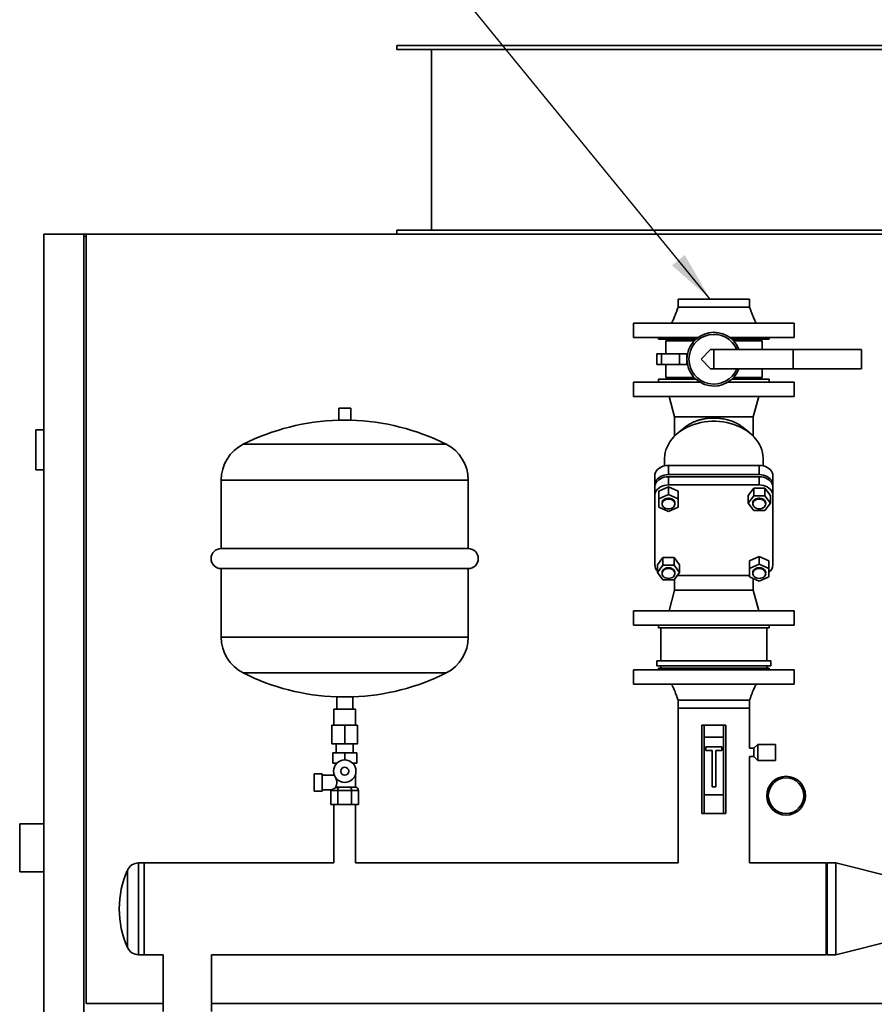
# Paper-space layout 'Blatt1' of a CAD drawing. Units: millimetres. Extents: x 0 to 14850, y 0 to 10500.
# Drawn here: x 11497 to 12562, y 7961 to 9188 of the extents above; entities that cross this region are included whole.
import ezdxf

# ---------------------------------------------------------------- set-up
doc = ezdxf.new("R2010")
doc.units = ezdxf.units.MM
doc.header["$LTSCALE"] = 25
doc.layers.add('1', color=7, linetype='Continuous')
doc.dimstyles.new('SLDDIMSTYLE1', dxfattribs={"dimtxt": 0.18, "dimasz": 62.5, "dimexe": 0, "dimexo": 0.0625, "dimgap": 0, "dimtad": 0, "dimtih": 1, "dimtoh": 1, "dimdec": 0, "dimrnd": 1e-09, "dimzin": 0, "dimdsep": 46, "dimtxsty": 'Standard', "dimsah": 1, "dimcen": 0.09, "dimadec": 0, "dimazin": 0, "dimtfac": 62.5, "dimtdec": 0, "dimtofl": 0, "dimtmove": 0, "dimatfit": 3, "dimfxl": 1, "dimfrac": 2, "dimtolj": 1, "dimtzin": 0, "dimarcsym": 0})

psp = doc.layouts.new('Blatt1')

# ---------------------------------------------------------------- linework, layer by layer
at = {"color": 7, "linetype": 'Continuous', "lineweight": 35}
for p, q in [((11967.46, 9155.77), (11967.46, 9150.77)), ((11967.46, 9155.77), (12687.46, 9155.77)), ((11967.46, 9150.77), (12687.46, 9150.77)), ((12010.46, 9150.77), (12010.46, 8925.77)), ((11967.46, 8925.77), (11967.46, 8920.77)), ((11967.46, 8925.77), (12687.46, 8925.77)), ((11527.46, 8920.77), (11527.46, 7195.77)), ((11527.46, 8920.77), (11577.46, 8920.77)), ((11577.46, 8920.77), (11580.46, 8920.77)), ((11577.46, 7195.77), (11577.46, 8920.77)), ((11580.46, 8917.77), (11577.46, 8917.77)), ((11580.46, 8920.77), (13074.46, 8920.77)), ((11580.46, 7961.77), (11580.46, 8920.77)), ((12318.01, 8839.77), (12318.01, 8829.77)), ((12318.01, 8839.77), (12406.91, 8839.77)), ((12406.91, 8829.77), (12406.91, 8839.77)), ((12262.46, 8809.77), (12262.46, 8791.77)), ((12262.46, 8809.77), (12462.46, 8809.77)), ((12462.46, 8791.77), (12462.46, 8809.77)), ((12262.46, 8791.77), (12342.63, 8791.77)), ((12293.46, 8791.77), (12293.46, 8789.77)), ((12293.46, 8789.77), (12340.16, 8789.77)), ((12302.46, 8787.77), (12302.46, 8771.27)), ((12338.11, 8787.77), (12302.46, 8787.77)), ((12307.46, 8789.77), (12307.46, 8787.77)), ((12382.29, 8791.77), (12462.46, 8791.77)), ((12384.76, 8789.77), (12431.46, 8789.77)), ((12422.46, 8787.77), (12386.82, 8787.77)), ((12417.46, 8787.77), (12417.46, 8789.77)), ((12422.46, 8776.77), (12422.46, 8787.77)), ((12431.46, 8789.77), (12431.46, 8791.77)), ((12358.46, 8776.77), (12346.46, 8764.77)), ((12362.46, 8776.77), (12358.46, 8776.77)), ((12362.46, 8752.77), (12362.46, 8776.77)), ((12461.46, 8776.77), (12362.46, 8776.77)), ((12461.46, 8776.77), (12461.46, 8752.77)), ((12546.46, 8776.77), (12461.46, 8776.77)), ((12546.46, 8776.77), (12546.46, 8752.77)), ((12291.43, 8771.27), (12291.43, 8758.27)), ((12297.16, 8771.27), (12291.43, 8771.27)), ((12297.16, 8771.27), (12297.16, 8758.27)), ((12319.58, 8771.27), (12297.16, 8771.27)), ((12319.58, 8758.27), (12319.58, 8771.27)), ((12328.73, 8771.27), (12319.58, 8771.27)), ((12328.73, 8771.27), (12328.73, 8758.27)), ((12329.6, 8771.27), (12328.73, 8771.27)), ((12346.46, 8764.77), (12358.46, 8752.77)), ((12297.16, 8758.27), (12291.43, 8758.27)), ((12319.58, 8758.27), (12297.16, 8758.27)), ((12302.46, 8758.27), (12302.46, 8741.77)), ((12328.73, 8758.27), (12319.58, 8758.27)), ((12329.6, 8758.27), (12328.73, 8758.27)), ((12362.46, 8752.77), (12358.46, 8752.77)), ((12461.46, 8752.77), (12362.46, 8752.77)), ((12422.46, 8741.77), (12422.46, 8752.77)), ((12546.46, 8752.77), (12461.46, 8752.77)), ((12293.56, 8739.77), (12293.56, 8736.27)), ((12340.16, 8739.77), (12293.56, 8739.77)), ((12338.11, 8741.77), (12302.46, 8741.77)), ((12307.46, 8741.77), (12307.46, 8739.77)), ((12431.36, 8739.77), (12384.76, 8739.77)), ((12422.46, 8741.77), (12386.82, 8741.77)), ((12417.46, 8739.77), (12417.46, 8741.77)), ((12431.36, 8736.27), (12431.36, 8739.77)), ((12262.46, 8736.27), (12262.46, 8718.27)), ((12344.86, 8736.27), (12262.46, 8736.27)), ((12462.46, 8736.27), (12380.07, 8736.27)), ((12462.46, 8718.27), (12462.46, 8736.27)), ((12462.46, 8718.27), (12262.46, 8718.27)), ((12306.63, 8718.27), (12313.46, 8692.77)), ((12411.46, 8692.77), (12418.3, 8718.27)), ((11894.96, 8703.77), (11894.96, 8688.67)), ((11894.96, 8703.77), (11909.96, 8703.77)), ((11909.96, 8688.67), (11909.96, 8703.77)), ((11894.96, 8688.67), (11909.96, 8688.67)), ((12313.46, 8692.77), (12313.46, 8668.88)), ((12411.46, 8692.77), (12313.46, 8692.77)), ((12411.46, 8668.88), (12411.46, 8692.77)), ((11517.46, 8626.77), (11517.46, 8676.77)), ((11517.46, 8676.77), (11527.46, 8676.77)), ((12327.71, 8680.81), (12317.83, 8672.83)), ((12407.09, 8672.83), (12397.2, 8680.82)), ((12028.92, 8658.77), (11776, 8658.77)), ((12300.96, 8640.41), (12300.96, 8631.93)), ((12423.96, 8631.93), (12423.96, 8640.41)), ((12305.89, 8620.92), (12305.89, 8632.49)), ((12305.89, 8632.49), (12419.03, 8632.49)), ((12419.03, 8620.92), (12419.03, 8632.49)), ((11517.46, 8626.77), (11527.46, 8626.77)), ((12288.89, 8607.9), (12288.89, 8619.47)), ((12419.03, 8620.92), (12305.89, 8620.92)), ((12305.89, 8608), (12305.89, 8618.28)), ((12305.89, 8618.28), (12419.03, 8618.28)), ((12419.03, 8608), (12419.03, 8618.28)), ((12436.03, 8607.9), (12436.03, 8619.47)), ((11748.46, 8614.09), (11748.46, 8528.77)), ((12056.46, 8614.09), (11748.46, 8614.09)), ((12056.46, 8528.77), (12056.46, 8614.09)), ((12288.89, 8607.9), (12288.89, 8605.26)), ((12288.89, 8594.98), (12288.89, 8605.26)), ((12305.89, 8605.59), (12293.89, 8600.28)), ((12419.03, 8608), (12305.89, 8608)), ((12317.89, 8600.28), (12305.89, 8605.59)), ((12305.89, 8596.08), (12305.89, 8605.59)), ((12412.1, 8604.17), (12405.17, 8594.98)), ((12425.96, 8604.17), (12412.1, 8604.17)), ((12412.1, 8594.66), (12412.1, 8604.17)), ((12425.96, 8604.17), (12425.96, 8594.66)), ((12432.89, 8594.98), (12425.96, 8604.17)), ((12436.03, 8605.26), (12436.03, 8607.9)), ((12436.03, 8594.98), (12436.03, 8605.26)), ((12288.89, 8594.98), (12288.89, 8508.31)), ((12293.89, 8600.28), (12293.89, 8590.77)), ((12305.89, 8596.08), (12293.89, 8590.77)), ((12293.89, 8590.77), (12293.89, 8580.16)), ((12317.89, 8590.77), (12305.89, 8596.08)), ((12317.89, 8600.28), (12317.89, 8590.77)), ((12317.89, 8580.16), (12317.89, 8590.77)), ((12405.17, 8594.98), (12405.17, 8585.46)), ((12412.1, 8594.66), (12405.17, 8585.46)), ((12425.96, 8594.66), (12412.1, 8594.66)), ((12432.89, 8585.46), (12425.96, 8594.66)), ((12432.89, 8594.98), (12432.89, 8585.46)), ((12436.03, 8508.31), (12436.03, 8594.98)), ((12293.89, 8580.16), (12305.89, 8574.85)), ((12297.89, 8585.46), (12297.89, 8584.37)), ((12305.89, 8574.85), (12317.89, 8580.16)), ((12313.89, 8584.37), (12313.89, 8585.46)), ((12405.17, 8585.46), (12412.1, 8576.27)), ((12411.03, 8585.46), (12411.03, 8584.37)), ((12425.96, 8576.27), (12432.89, 8585.46)), ((12427.03, 8584.37), (12427.03, 8585.46)), ((12412.1, 8576.27), (12425.96, 8576.27)), ((12056.46, 8528.77), (11748.46, 8528.77)), ((12298.97, 8517.5), (12292.04, 8508.31)), ((12312.82, 8517.5), (12298.97, 8517.5)), ((12298.97, 8507.99), (12298.97, 8517.5)), ((12319.75, 8508.31), (12312.82, 8517.5)), ((12312.82, 8517.5), (12312.82, 8507.99)), ((12419.03, 8518.92), (12407.03, 8513.62)), ((12431.03, 8513.62), (12419.03, 8518.92)), ((12419.03, 8509.41), (12419.03, 8518.92)), ((12292.04, 8508.31), (12292.04, 8498.8)), ((12298.97, 8507.99), (12292.04, 8498.8)), ((12312.82, 8507.99), (12298.97, 8507.99)), ((12319.75, 8498.8), (12312.82, 8507.99)), ((12319.75, 8508.31), (12319.75, 8498.8)), ((12407.03, 8513.62), (12407.03, 8504.1)), ((12419.03, 8509.41), (12407.03, 8504.1)), ((12431.03, 8504.1), (12419.03, 8509.41)), ((12431.03, 8513.62), (12431.03, 8504.1)), ((11748.46, 8503.77), (11748.46, 8418.44)), ((11748.46, 8503.77), (12056.46, 8503.77)), ((12056.46, 8418.44), (12056.46, 8503.77)), ((12292.04, 8498.8), (12298.97, 8489.6)), ((12297.89, 8498.8), (12297.89, 8497.7)), ((12312.82, 8489.6), (12319.75, 8498.8)), ((12313.89, 8497.7), (12313.89, 8498.8)), ((12317.11, 8495.29), (12407.03, 8495.29)), ((12407.03, 8504.1), (12407.03, 8493.49)), ((12407.03, 8493.49), (12419.03, 8488.18)), ((12411.03, 8498.8), (12411.03, 8497.7)), ((12419.03, 8488.18), (12431.03, 8493.49)), ((12427.03, 8497.7), (12427.03, 8498.8)), ((12431.03, 8493.49), (12431.03, 8504.1)), ((12298.97, 8489.6), (12312.82, 8489.6)), ((12313.46, 8490.45), (12313.46, 8476.77)), ((12411.46, 8476.77), (12411.46, 8491.53)), ((12313.46, 8476.77), (12306.63, 8451.27)), ((12313.46, 8476.77), (12411.46, 8476.77)), ((12418.3, 8451.27), (12411.46, 8476.77)), ((12262.46, 8451.27), (12262.46, 8433.27)), ((12262.46, 8451.27), (12462.46, 8451.27)), ((12462.46, 8433.27), (12462.46, 8451.27)), ((12262.46, 8433.27), (12462.46, 8433.27)), ((12293.56, 8433.27), (12293.56, 8429.77)), ((12431.36, 8429.77), (12431.36, 8433.27)), ((12056.46, 8418.44), (11748.46, 8418.44)), ((12293.56, 8429.77), (12431.36, 8429.77)), ((12296.46, 8429.77), (12296.46, 8388.77)), ((12428.46, 8388.77), (12428.46, 8429.77)), ((12291.46, 8388.77), (12291.46, 8382.77)), ((12433.46, 8388.77), (12291.46, 8388.77)), ((12433.46, 8382.77), (12291.46, 8382.77)), ((12296.46, 8382.77), (12296.46, 8379.77)), ((12428.46, 8379.77), (12428.46, 8382.77)), ((12433.46, 8382.77), (12433.46, 8388.77)), ((12028.92, 8373.77), (11776, 8373.77)), ((12262.46, 8377.77), (12262.46, 8359.77)), ((12462.46, 8377.77), (12262.46, 8377.77)), ((12293.46, 8379.77), (12293.46, 8377.77)), ((12431.46, 8379.77), (12293.46, 8379.77)), ((12431.46, 8377.77), (12431.46, 8379.77)), ((12462.46, 8359.77), (12462.46, 8377.77)), ((12462.46, 8359.77), (12262.46, 8359.77)), ((11892.46, 8343.94), (11892.46, 8328.77)), ((11912.46, 8343.94), (11892.46, 8343.94)), ((11912.46, 8328.77), (11912.46, 8343.94)), ((12318.01, 8339.77), (12318.01, 8329.77)), ((12406.91, 8329.77), (12406.91, 8339.77)), ((11889.01, 8328.77), (11889.01, 8308.77)), ((11889.01, 8328.77), (11915.91, 8328.77)), ((11915.91, 8308.77), (11915.91, 8328.77)), ((12318.01, 8329.77), (12318.01, 8136.92)), ((12406.91, 8329.77), (12318.01, 8329.77)), ((12406.91, 8279.92), (12406.91, 8329.77)), ((11886.46, 8308.77), (11886.46, 8285.27)), ((11886.46, 8308.77), (11902.46, 8308.77)), ((11902.46, 8308.77), (11902.46, 8285.27)), ((11902.46, 8308.77), (11918.46, 8308.77)), ((11918.46, 8308.77), (11918.46, 8285.27)), ((12347.46, 8198.77), (12347.46, 8308.77)), ((12347.46, 8308.77), (12350.46, 8308.77)), ((12350.46, 8308.77), (12350.46, 8293.77)), ((12374.46, 8308.77), (12350.46, 8308.77)), ((12374.46, 8293.77), (12374.46, 8308.77)), ((12374.46, 8308.77), (12377.46, 8308.77)), ((12377.46, 8308.77), (12377.46, 8198.77)), ((11886.46, 8285.27), (11902.46, 8285.27)), ((11891.96, 8285.27), (11891.96, 8274.27)), ((11902.46, 8285.27), (11918.46, 8285.27)), ((11912.96, 8274.27), (11912.96, 8285.27)), ((12350.46, 8293.77), (12374.46, 8293.77)), ((12350.46, 8293.77), (12350.46, 8221.77)), ((12374.46, 8293.77), (12374.46, 8221.77)), ((12417.46, 8284.77), (12412.46, 8279.92)), ((12439.46, 8284.77), (12417.46, 8284.77)), ((12417.46, 8264.77), (12417.46, 8284.77)), ((12439.46, 8264.77), (12439.46, 8284.77)), ((11887.46, 8274.27), (11887.46, 8261.27)), ((11887.46, 8274.27), (11902.46, 8274.27)), ((11902.46, 8274.27), (11902.46, 8265.27)), ((11902.46, 8274.27), (11917.46, 8274.27)), ((11917.46, 8274.27), (11917.46, 8261.27)), ((12372.46, 8281.77), (12352.46, 8281.77)), ((12352.46, 8281.77), (12352.46, 8277.27)), ((12352.46, 8277.27), (12360.21, 8277.27)), ((12360.21, 8277.27), (12360.21, 8231.77)), ((12364.71, 8277.27), (12372.46, 8277.27)), ((12364.71, 8231.77), (12364.71, 8277.27)), ((12372.46, 8277.27), (12372.46, 8281.77)), ((12412.46, 8279.92), (12406.91, 8279.92)), ((12412.46, 8269.62), (12412.46, 8279.92)), ((11887.46, 8261.27), (11892.66, 8261.27)), ((11890.96, 8261.27), (11890.96, 8259.25)), ((11912.26, 8261.27), (11917.46, 8261.27)), ((11913.96, 8259.25), (11913.96, 8261.27)), ((12406.91, 8269.62), (12412.46, 8269.62)), ((12406.91, 8136.92), (12406.91, 8269.62)), ((12412.46, 8269.62), (12417.46, 8264.77)), ((12417.46, 8264.77), (12439.46, 8264.77)), ((11874.46, 8248.02), (11864.46, 8248.02)), ((11864.46, 8248.02), (11864.46, 8226.52)), ((11874.46, 8226.52), (11874.46, 8248.02)), ((11889.29, 8246.52), (11874.46, 8246.52)), ((11889.39, 8246.27), (11889.13, 8246.27)), ((11915.96, 8246.27), (11915.54, 8246.27)), ((11915.96, 8231.27), (11915.96, 8246.27)), ((11864.46, 8226.52), (11874.46, 8226.52)), ((11874.46, 8228.02), (11885.22, 8228.02)), ((11885.14, 8227.27), (11893.8, 8227.27)), ((11885.14, 8209.77), (11885.14, 8227.27)), ((11915.96, 8231.27), (11890.94, 8231.27)), ((11893.8, 8227.27), (11911.12, 8227.27)), ((11893.8, 8209.77), (11893.8, 8227.27)), ((11911.12, 8209.77), (11911.12, 8227.27)), ((11911.12, 8227.27), (11919.78, 8227.27)), ((11919.78, 8209.77), (11919.78, 8227.27)), ((12360.21, 8231.77), (12364.71, 8231.77)), ((11893.8, 8209.77), (11885.14, 8209.77)), ((11889.01, 8209.77), (11889.01, 8136.92)), ((11911.12, 8209.77), (11893.8, 8209.77)), ((11919.78, 8209.77), (11911.12, 8209.77)), ((11915.91, 8136.92), (11915.91, 8209.77)), ((12350.46, 8221.77), (12350.46, 8198.77)), ((12350.46, 8221.77), (12374.46, 8221.77)), ((12374.46, 8198.77), (12374.46, 8221.77)), ((12350.46, 8198.77), (12347.46, 8198.77)), ((12350.46, 8198.77), (12374.46, 8198.77)), ((12377.46, 8198.77), (12374.46, 8198.77)), ((11527.46, 8185.77), (11497.46, 8185.77)), ((11497.46, 8125.77), (11497.46, 8185.77)), ((11652.46, 8136.92), (11645.49, 8136.92)), ((11645.49, 8136.92), (11645.49, 8022.62)), ((11889.01, 8136.92), (11652.46, 8136.92)), ((11652.46, 8136.92), (11652.46, 8022.62)), ((11652.46, 8079.77), (11652.46, 8136.92)), ((12318.01, 8136.92), (11915.91, 8136.92)), ((12502.46, 8136.92), (12406.91, 8136.92)), ((12503.46, 8136.92), (12502.46, 8135.92)), ((12502.46, 8079.77), (12502.46, 8136.92)), ((12514.46, 8136.92), (12503.46, 8136.92)), ((12503.46, 8136.92), (12503.46, 8022.62)), ((12590.46, 8117.82), (12514.46, 8136.92)), ((12514.46, 8136.92), (12514.46, 8022.62)), ((11497.46, 8125.77), (11527.46, 8125.77)), ((11631.81, 8128.06), (11631.81, 8031.47)), ((11652.46, 8022.62), (11652.46, 8079.77)), ((12502.46, 8022.62), (12502.46, 8079.77)), ((12514.46, 8022.62), (12590.46, 8041.72)), ((11645.49, 8022.62), (11652.46, 8022.62)), ((11652.46, 8022.62), (11676.31, 8022.62)), ((11676.31, 8022.62), (11676.31, 7951.77)), ((11736.61, 7951.77), (11736.61, 8022.62)), ((11736.61, 8022.62), (12502.46, 8022.62)), ((12502.46, 8023.62), (12503.46, 8022.62)), ((12503.46, 8022.62), (12514.46, 8022.62)), ((11676.31, 7961.77), (11580.46, 7961.77)), ((12706.46, 7961.77), (11736.61, 7961.77))]:
    psp.add_line(p, q, dxfattribs=at)
at = {"color": 7, "linetype": 'Continuous', "lineweight": 35, "flags": 128}
for points in [[(12423.96, 8640.41), (12423.95, 8641.3), (12423.69, 8644.86), (12423.07, 8648.39), (12422.11, 8651.88), (12420.81, 8655.3), (12419.17, 8658.64), (12417.21, 8661.87), (12414.93, 8664.99), (12412.36, 8667.96), (12409.5, 8670.77), (12406.36, 8673.41), (12402.98, 8675.85), (12399.36, 8678.1), (12395.54, 8680.13), (12391.52, 8681.93), (12387.34, 8683.5), (12383.01, 8684.82), (12378.57, 8685.88), (12374.03, 8686.68), (12369.43, 8687.22), (12364.79, 8687.49), (12360.14, 8687.49), (12355.49, 8687.22), (12350.89, 8686.68), (12346.36, 8685.88), (12341.91, 8684.82), (12337.59, 8683.5), (12333.4, 8681.93), (12329.39, 8680.13), (12325.56, 8678.1), (12321.95, 8675.85), (12318.56, 8673.41), (12315.43, 8670.77), (12312.57, 8667.96), (12309.99, 8664.99), (12307.72, 8661.87), (12305.75, 8658.64), (12304.12, 8655.3), (12302.81, 8651.88), (12301.85, 8648.39), (12301.24, 8644.86), (12300.97, 8641.3), (12300.96, 8640.41)], [(12288.89, 8619.47), (12289.1, 8621.5), (12289.73, 8623.49), (12290.75, 8625.38), (12292.14, 8627.12), (12293.87, 8628.68), (12295.9, 8630), (12298.18, 8631.07), (12300.64, 8631.85), (12303.23, 8632.33), (12305.89, 8632.49)], [(12419.03, 8632.49), (12421.69, 8632.33), (12424.28, 8631.85), (12426.75, 8631.07), (12429.02, 8630), (12431.05, 8628.68), (12432.78, 8627.12), (12434.18, 8625.38), (12435.2, 8623.49), (12435.82, 8621.5), (12436.03, 8619.47)], [(12305.89, 8620.92), (12303.23, 8620.76), (12300.64, 8620.28), (12298.18, 8619.5), (12295.9, 8618.43), (12293.87, 8617.11), (12292.14, 8615.55), (12290.75, 8613.81), (12289.73, 8611.92), (12289.1, 8609.93), (12288.89, 8607.9)], [(12288.89, 8605.26), (12289.1, 8607.3), (12289.73, 8609.29), (12290.75, 8611.17), (12292.14, 8612.92), (12293.87, 8614.47), (12295.9, 8615.8), (12298.18, 8616.87), (12300.64, 8617.65), (12303.23, 8618.12), (12305.89, 8618.28)], [(12359.29, 8618.28), (12362.46, 8618.34), (12365.64, 8618.28)], [(12436.03, 8607.9), (12435.82, 8609.93), (12435.2, 8611.92), (12434.18, 8613.81), (12432.78, 8615.55), (12431.05, 8617.11), (12429.02, 8618.43), (12426.75, 8619.5), (12424.28, 8620.28), (12421.69, 8620.76), (12419.03, 8620.92)], [(12419.03, 8618.28), (12421.69, 8618.12), (12424.28, 8617.65), (12426.75, 8616.87), (12429.02, 8615.8), (12431.05, 8614.47), (12432.78, 8612.92), (12434.18, 8611.17), (12435.2, 8609.29), (12435.82, 8607.3), (12436.03, 8605.26)], [(12305.89, 8608), (12303.23, 8607.84), (12300.64, 8607.36), (12298.18, 8606.58), (12295.9, 8605.51), (12293.87, 8604.19), (12292.14, 8602.63), (12290.75, 8600.89), (12289.73, 8599), (12289.1, 8597.01), (12288.89, 8594.98)], [(12436.03, 8594.98), (12435.82, 8597.01), (12435.2, 8599), (12434.18, 8600.89), (12432.78, 8602.63), (12431.05, 8604.19), (12429.02, 8605.51), (12426.75, 8606.58), (12424.28, 8607.36), (12421.69, 8607.84), (12419.03, 8608)], [(12313.89, 8585.46), (12313.79, 8586.46), (12313.33, 8587.73), (12312.52, 8588.9), (12311.4, 8589.91), (12310.02, 8590.72), (12308.45, 8591.27), (12306.76, 8591.56), (12305.03, 8591.56), (12303.34, 8591.27), (12301.77, 8590.72), (12300.39, 8589.91), (12299.27, 8588.9), (12298.46, 8587.73), (12298, 8586.46), (12297.89, 8585.46)], [(12305.89, 8578.24), (12307.61, 8578.39), (12309.25, 8578.81), (12310.74, 8579.49), (12311.99, 8580.4), (12312.96, 8581.5), (12313.6, 8582.73), (12313.88, 8584.04), (12313.79, 8585.36), (12313.33, 8586.64), (12312.52, 8587.81), (12311.4, 8588.82), (12310.02, 8589.62), (12308.45, 8590.18), (12306.76, 8590.46), (12305.03, 8590.46), (12303.34, 8590.18), (12301.77, 8589.62), (12300.39, 8588.82), (12299.27, 8587.81), (12298.46, 8586.64), (12298, 8585.36), (12297.91, 8584.04), (12298.19, 8582.73), (12298.83, 8581.5), (12299.8, 8580.4), (12301.05, 8579.49), (12302.53, 8578.81), (12304.17, 8578.39), (12305.89, 8578.24)], [(12427.03, 8585.46), (12426.93, 8586.46), (12426.46, 8587.73), (12425.65, 8588.9), (12424.53, 8589.91), (12423.16, 8590.72), (12421.59, 8591.27), (12419.9, 8591.56), (12418.17, 8591.56), (12416.48, 8591.27), (12414.91, 8590.72), (12413.53, 8589.91), (12412.41, 8588.9), (12411.6, 8587.73), (12411.14, 8586.46), (12411.03, 8585.46)], [(12419.03, 8578.24), (12420.75, 8578.39), (12422.39, 8578.81), (12423.87, 8579.49), (12425.13, 8580.4), (12426.1, 8581.5), (12426.74, 8582.73), (12427.02, 8584.04), (12426.93, 8585.36), (12426.46, 8586.64), (12425.65, 8587.81), (12424.53, 8588.82), (12423.16, 8589.62), (12421.59, 8590.18), (12419.9, 8590.46), (12418.17, 8590.46), (12416.48, 8590.18), (12414.91, 8589.62), (12413.53, 8588.82), (12412.41, 8587.81), (12411.6, 8586.64), (12411.14, 8585.36), (12411.04, 8584.04), (12411.32, 8582.73), (12411.96, 8581.5), (12412.93, 8580.4), (12414.19, 8579.49), (12415.67, 8578.81), (12417.31, 8578.39), (12419.03, 8578.24)], [(12313.89, 8498.8), (12313.79, 8499.79), (12313.33, 8501.06), (12312.52, 8502.24), (12311.4, 8503.25), (12310.02, 8504.05), (12308.45, 8504.6), (12306.76, 8504.89), (12305.03, 8504.89), (12303.34, 8504.6), (12301.77, 8504.05), (12300.39, 8503.25), (12299.27, 8502.24), (12298.46, 8501.06), (12298, 8499.79), (12297.89, 8498.8)], [(12427.03, 8498.8), (12426.93, 8499.79), (12426.46, 8501.06), (12425.65, 8502.24), (12424.53, 8503.25), (12423.16, 8504.05), (12421.59, 8504.6), (12419.9, 8504.89), (12418.17, 8504.89), (12416.48, 8504.6), (12414.91, 8504.05), (12413.53, 8503.25), (12412.41, 8502.24), (12411.6, 8501.06), (12411.14, 8499.79), (12411.03, 8498.8)], [(12305.89, 8491.58), (12307.61, 8491.72), (12309.25, 8492.14), (12310.74, 8492.82), (12311.99, 8493.74), (12312.96, 8494.83), (12313.6, 8496.06), (12313.88, 8497.37), (12313.79, 8498.69), (12313.33, 8499.97), (12312.52, 8501.14), (12311.4, 8502.15), (12310.02, 8502.95), (12308.45, 8503.51), (12306.76, 8503.8), (12305.03, 8503.8), (12303.34, 8503.51), (12301.77, 8502.95), (12300.39, 8502.15), (12299.27, 8501.14), (12298.46, 8499.97), (12298, 8498.69), (12297.91, 8497.37), (12298.19, 8496.06), (12298.83, 8494.83), (12299.8, 8493.74), (12301.05, 8492.82), (12302.53, 8492.14), (12304.17, 8491.72), (12305.89, 8491.58)], [(12419.03, 8491.58), (12420.75, 8491.72), (12422.39, 8492.14), (12423.87, 8492.82), (12425.13, 8493.74), (12426.1, 8494.83), (12426.74, 8496.06), (12427.02, 8497.37), (12426.93, 8498.69), (12426.46, 8499.97), (12425.65, 8501.14), (12424.53, 8502.15), (12423.16, 8502.95), (12421.59, 8503.51), (12419.9, 8503.8), (12418.17, 8503.8), (12416.48, 8503.51), (12414.91, 8502.95), (12413.53, 8502.15), (12412.41, 8501.14), (12411.6, 8499.97), (12411.14, 8498.69), (12411.04, 8497.37), (12411.32, 8496.06), (12411.96, 8494.83), (12412.93, 8493.74), (12414.19, 8492.82), (12415.67, 8492.14), (12417.31, 8491.72), (12419.03, 8491.58)]]:
    psp.add_lwpolyline(points, dxfattribs=at)
at = {"color": 7, "linetype": 'Continuous', "lineweight": 35}
for centre, radius in [((11902.46, 8251.27), 14), ((11902.46, 8251.27), 5), ((12452.46, 8220.77), 24.15), ((12452.46, 8220.77), 22.15)]:
    psp.add_circle(centre, radius, dxfattribs=at)
for centre, radius, start, end in [((12362.46, 8764.77), 33.5, 20.99024, 339.00976), ((12362.46, 8764.77), 31, 22.77397, 337.22603), ((11902.46, 8407.23), 281.53, 91.52654, 116.69124), ((11902.46, 8407.23), 281.53, 63.30876, 88.47346), ((11798.46, 8614.09), 50, 116.69124, 180), ((12006.46, 8614.09), 50, 0, 63.30876), ((11748.46, 8516.27), 12.5, 90, 270), ((12056.46, 8516.27), 12.5, 270, 90), ((12300.01, 8508.51), 11.12, 181.05775, 224.18177), ((12424.06, 8508.83), 11.98, 305.57002, 357.51097), ((11798.46, 8418.44), 50, 180, 243.30876), ((12006.46, 8418.44), 50, 296.69124, 0), ((11902.46, 8625.3), 281.53, 243.30876, 267.96443), ((11902.46, 8625.3), 281.53, 272.03557, 296.69124), ((11645.49, 8121.92), 15, 90, 155.81897), ((11739.36, 8079.77), 117.9, 155.81897, 204.18103), ((11645.49, 8037.62), 15, 204.18103, 270)]:
    psp.add_arc(centre, radius, start, end, dxfattribs=at)
for centre, major_axis, ratio, start_param, end_param in [((11889.76, 8227.27), (4.62, 0), 0.8660254, 2.9529763, 3.1415927), ((11896.11, 8227.27), (0, 4), 0.5773503, 0, 1.5707963), ((11908.81, 8227.27), (0, 4), 0.5773503, 4.712389, 6.2831853), ((11915.16, 8227.27), (4.62, 0), 0.8660254, 0, 1.5707963)]:
    psp.add_ellipse(centre, major_axis=major_axis, ratio=ratio, start_param=start_param, end_param=end_param, dxfattribs=at)
for points, knots in [([(12318.01, 8829.77), (12317.52, 8828.38), (12316.62, 8825.84), (12315.31, 8822.43), (12314.28, 8819.83), (12313.39, 8817.66), (12312.47, 8815.49), (12311.32, 8812.8), (12310.44, 8810.84), (12309.96, 8809.77)], [0, 0, 0, 0, 0.204789, 0.3745471, 0.5084806, 0.5932444, 0.7011121, 0.8365652, 1, 1, 1, 1]), ([(12318.01, 8829.77), (12318.09, 8829.77), (12318.23, 8829.77), (12319.41, 8829.77), (12321.28, 8829.77), (12323.86, 8829.77), (12327.1, 8829.77), (12330.94, 8829.77), (12335.33, 8829.77), (12340.17, 8829.77), (12345.4, 8829.77), (12350.93, 8829.77), (12356.64, 8829.77), (12362.46, 8829.77), (12368.28, 8829.77), (12374, 8829.77), (12379.52, 8829.77), (12384.75, 8829.77), (12389.6, 8829.77), (12393.98, 8829.77), (12397.83, 8829.77), (12401.07, 8829.77), (12403.64, 8829.77), (12405.54, 8829.77), (12406.6, 8829.77), (12407.04, 8829.77), (12406.91, 8829.77), (12406.91, 8829.77)], [0, 0, 0, 0, 0.041665, 0.08333, 0.124995, 0.1666601, 0.2083251, 0.2499901, 0.2916551, 0.3333201, 0.3749851, 0.4166502, 0.4583152, 0.4999802, 0.5416452, 0.5833102, 0.6249752, 0.6666402, 0.7083053, 0.7499703, 0.7916353, 0.8333003, 0.8749653, 0.9166303, 0.9582954, 0.9999604, 1, 1, 1, 1]), ([(12414.96, 8809.77), (12414.48, 8810.84), (12413.61, 8812.8), (12412.45, 8815.49), (12411.54, 8817.66), (12410.65, 8819.83), (12409.61, 8822.43), (12408.3, 8825.84), (12407.4, 8828.38), (12406.91, 8829.77)], [0, 0, 0, 0, 0.1634348, 0.2988879, 0.4067556, 0.4915194, 0.6254529, 0.795211, 1, 1, 1, 1]), ([(12327.74, 8680.78), (12328.14, 8681.11), (12329.43, 8682.2), (12331.99, 8683.84), (12335.4, 8685.71), (12339, 8687.27), (12342.68, 8688.55), (12346.38, 8689.57), (12350.3, 8690.39), (12354.32, 8690.97), (12358.4, 8691.32), (12363.39, 8691.46), (12369.4, 8691.17), (12376.14, 8690.18), (12382.55, 8688.54), (12388.47, 8686.27), (12393.44, 8683.69), (12396.04, 8681.61), (12397.14, 8680.74)], [0, 0, 0, 0, 0.0242992, 0.0802046, 0.1375897, 0.1955379, 0.2457012, 0.2962953, 0.3475976, 0.3998998, 0.4497668, 0.5001319, 0.5849025, 0.6721864, 0.7569275, 0.8438525, 0.9341884, 1, 1, 1, 1]), ([(12309.96, 8359.77), (12310.44, 8358.69), (12311.32, 8356.73), (12312.47, 8354.04), (12313.39, 8351.87), (12314.28, 8349.7), (12315.31, 8347.11), (12316.62, 8343.69), (12317.52, 8341.15), (12318.01, 8339.77)], [0, 0, 0, 0, 0.16343485, 0.29888791, 0.40675563, 0.49151937, 0.62545289, 0.79521102, 1, 1, 1, 1]), ([(12406.91, 8339.77), (12407.4, 8341.15), (12408.3, 8343.69), (12409.61, 8347.11), (12410.65, 8349.7), (12411.54, 8351.87), (12412.45, 8354.04), (12413.61, 8356.73), (12414.48, 8358.69), (12414.96, 8359.77)], [0, 0, 0, 0, 0.20478898, 0.37454711, 0.50848063, 0.59324437, 0.70111209, 0.83656515, 1, 1, 1, 1]), ([(12406.91, 8339.77), (12406.84, 8339.77), (12406.69, 8339.77), (12405.51, 8339.77), (12403.65, 8339.77), (12401.07, 8339.77), (12397.83, 8339.77), (12393.98, 8339.77), (12389.6, 8339.77), (12384.75, 8339.77), (12379.52, 8339.77), (12374, 8339.77), (12368.28, 8339.77), (12362.46, 8339.77), (12356.64, 8339.77), (12350.93, 8339.77), (12345.4, 8339.77), (12340.17, 8339.77), (12335.33, 8339.77), (12330.94, 8339.77), (12327.1, 8339.77), (12323.86, 8339.77), (12321.28, 8339.77), (12319.39, 8339.77), (12318.33, 8339.77), (12317.89, 8339.77), (12318.01, 8339.77), (12318.01, 8339.77)], [0, 0, 0, 0, 0.041665, 0.08333, 0.124995, 0.1666601, 0.2083251, 0.2499901, 0.2916551, 0.3333201, 0.3749851, 0.4166502, 0.4583152, 0.4999802, 0.5416452, 0.5833102, 0.6249752, 0.6666402, 0.7083053, 0.7499703, 0.7916353, 0.8333003, 0.8749653, 0.9166303, 0.9582954, 0.9999604, 1, 1, 1, 1]), ([(11889.13, 8246.27), (11889.23, 8246.13), (11889.41, 8245.85), (11889.86, 8245.15), (11890.39, 8244.29), (11890.97, 8243.23), (11891.59, 8241.96), (11892.1, 8240.62), (11892.44, 8239.3), (11892.62, 8238.08), (11892.65, 8236.83), (11892.52, 8235.62), (11892.26, 8234.49), (11891.91, 8233.39), (11891.46, 8232.29), (11891.12, 8231.61), (11890.94, 8231.27)], [0, 0, 0, 0, 0.0771563, 0.1568715, 0.2339263, 0.3127484, 0.39956, 0.4889267, 0.5510651, 0.6148248, 0.6770465, 0.7413986, 0.7993852, 0.8585764, 0.9286205, 1, 1, 1, 1]), ([(11893.83, 8231.27), (11893.54, 8231.25), (11892.97, 8231.23), (11892.05, 8231.02), (11891.09, 8230.7), (11890.01, 8230.19), (11888.92, 8229.56), (11887.79, 8228.87), (11886.7, 8228.29), (11885.83, 8228.04), (11885.35, 8228.02), (11885.22, 8228.02)], [0, 0, 0, 0, 0.0691821, 0.1406349, 0.2330509, 0.3280509, 0.4601591, 0.5958828, 0.7646215, 0.9381782, 1, 1, 1, 1])]:
    psp.add_open_spline(points, degree=3, knots=knots, dxfattribs=at)

# ---------------------------------------------------------------- leaders
at = {"layer": '1'}
psp.add_leader([(12357.79, 8839.77), (11978.81, 9303.59)], dimstyle='SLDDIMSTYLE1', dxfattribs=at)

doc.saveas('drawing.dxf')
